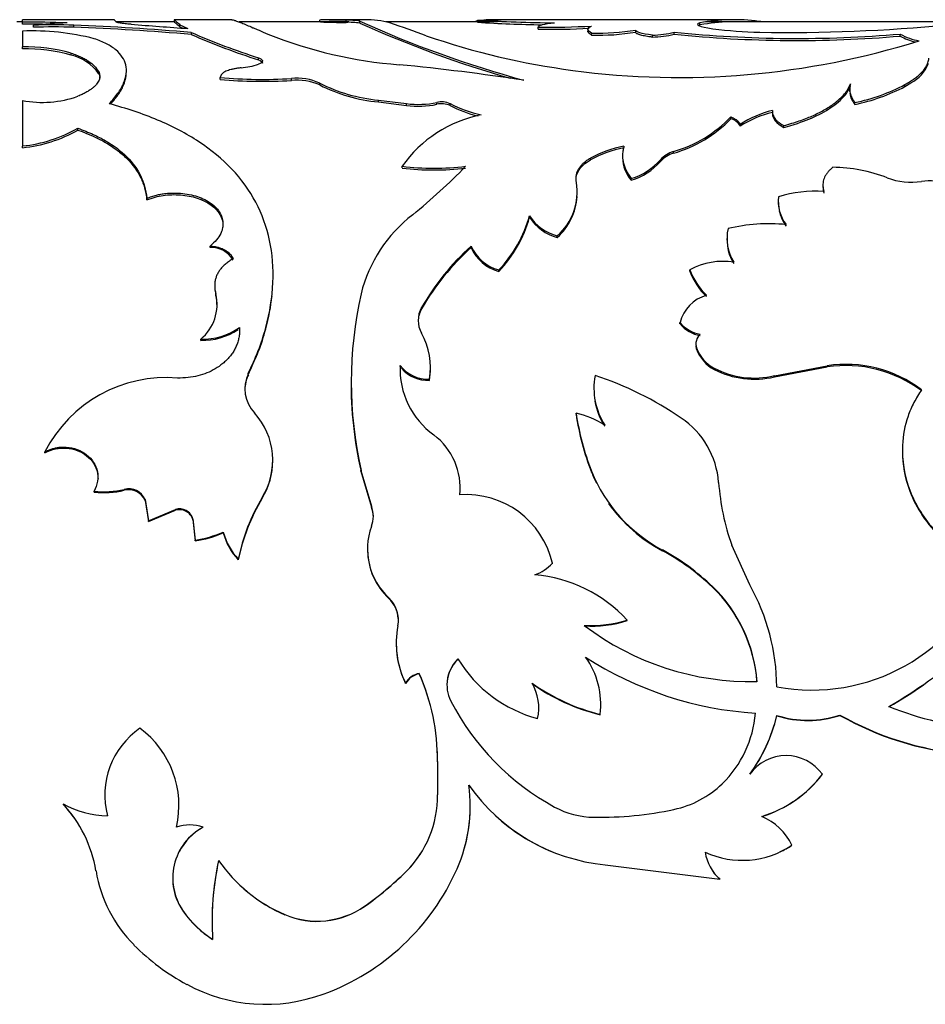
# Model space of a CAD drawing. Units: millimetres. Extents: x -37 to 205, y 96 to 289.
# Drawn here: x 136 to 158, y 208 to 232 of the extents above; entities that cross this region are included whole.
import ezdxf

# ---------------------------------------------------------------- set-up
doc = ezdxf.new("R2010")
doc.units = ezdxf.units.MM
for name, color, linetype in [('21282-BAGUE', 7, 'Continuous'), ('21282-DECOR', 7, 'Continuous'), ('Défaut', 7, 'Continuous')]:
    doc.layers.add(name, color=color, linetype=linetype)

# ---------------------------------------------------------------- blocks, each defined once
blk = doc.blocks.new('SE')
at = {"layer": '21282-BAGUE', "color": 7, "linetype": 'Continuous'}
for p, q in [((136.348, 231.786), (136.217, 231.786)), ((140.005, 231.786), (138.604, 231.786)), ((144.207, 231.786), (141.565, 231.786)), ((147.791, 231.786), (145.101, 231.786)), ((158.702, 231.786), (152.8, 231.786))]:
    blk.add_line(p, q, dxfattribs=at)
at = {"layer": '21282-DECOR', "color": 7, "linetype": 'Continuous'}
for p, q in [((136.348, 231.78), (136.348, 231.836)), ((138.555, 231.836), (136.348, 231.836)), ((136.348, 231.73), (136.348, 231.78)), ((136.613, 231.656), (136.613, 231.706)), ((137.584, 231.656), (137.584, 231.706)), ((140, 231.835), (140, 231.786)), ((141.394, 231.836), (140.002, 231.836)), ((140.142, 231.669), (140.142, 231.719)), ((140.142, 231.719), (140.336, 231.626)), ((140.142, 231.669), (140.213, 231.635)), ((143.508, 231.785), (143.508, 231.835)), ((144.488, 231.836), (143.538, 231.836)), ((144.142, 231.775), (144.142, 231.825)), ((144.478, 231.758), (144.478, 231.808)), ((147.313, 231.778), (147.313, 231.828)), ((153.391, 231.836), (147.699, 231.836)), ((148.769, 231.612), (148.769, 231.662)), ((152.668, 231.713), (152.668, 231.763)), ((136.348, 231.565), (136.348, 231.184)), ((140.417, 231.481), (140.417, 231.531)), ((149.969, 231.611), (149.969, 231.561)), ((150.058, 231.469), (150.058, 231.518)), ((151.12, 231.541), (151.12, 231.591)), ((151.523, 231.419), (151.523, 231.468)), ((152.047, 231.489), (152.047, 231.539)), ((157.492, 231.445), (157.492, 231.494)), ((136.348, 231.135), (136.348, 231.184)), ((137.52, 230.988), (137.52, 231.036)), ((142.035, 230.87), (142.035, 230.918)), ((138.184, 230.544), (138.184, 230.591)), ((138.852, 230.568), (138.852, 230.615)), ((141.111, 230.4), (141.111, 230.447)), ((142.826, 230.375), (142.826, 230.421)), ((143.508, 230.266), (143.508, 230.312)), ((157.605, 230.228), (157.748, 230.317)), ((157.605, 230.228), (157.605, 230.275)), ((156.272, 230.157), (156.272, 230.112)), ((136.348, 229.892), (136.348, 228.795)), ((144.921, 229.856), (144.921, 229.901)), ((144.921, 229.901), (145.597, 229.816)), ((144.921, 229.856), (145.597, 229.771)), ((145.597, 229.771), (145.597, 229.816)), ((146.332, 229.8), (146.332, 229.845)), ((146.648, 229.771), (146.648, 229.816)), ((156.399, 229.798), (156.399, 229.843)), ((153.41, 229.451), (153.41, 229.495)), ((153.636, 229.274), (153.636, 229.317)), ((154.688, 229.242), (154.688, 229.286)), ((137.686, 229.18), (137.686, 229.224)), ((136.348, 228.753), (136.348, 228.795)), ((150.801, 228.558), (150.801, 228.516)), ((152.03, 228.62), (152.03, 228.662)), ((145.492, 228.265), (145.492, 228.307)), ((150.029, 228.463), (150.029, 228.505)), ((151.716, 228.423), (151.716, 228.464)), ((151.012, 227.97), (151.012, 228.01)), ((155.629, 227.848), (155.629, 227.808)), ((139.346, 227.497), (139.346, 227.537)), ((154.553, 227.463), (154.553, 227.424)), ((148.564, 227.076), (148.564, 227.114)), ((149.231, 226.592), (149.231, 226.63)), ((153.317, 226.562), (153.317, 226.525)), ((140.869, 226.348), (140.869, 226.384)), ((147.155, 226.346), (147.155, 226.383)), ((142.386, 225.659), (142.386, 225.694)), ((147.822, 225.773), (147.822, 225.808)), ((152.425, 225.778), (152.425, 225.813)), ((140.979, 225.425), (140.979, 225.391)), ((141.005, 225.196), (141.005, 225.229)), ((145.961, 224.869), (145.961, 224.902)), ((152.186, 224.51), (152.186, 224.542)), ((141.578, 224.391), (141.578, 224.422)), ((140.643, 224.11), (140.643, 224.141)), ((152.582, 223.897), (152.582, 223.927)), ((145.444, 223.478), (145.444, 223.507)), ((146.175, 223.443), (146.175, 223.473)), ((153.012, 223.409), (153.012, 223.438)), ((154.459, 223.259), (155.733, 223.498)), ((154.459, 223.23), (155.733, 223.469)), ((155.733, 223.469), (155.733, 223.498)), ((141.789, 223.283), (141.789, 223.312)), ((146.153, 223.146), (146.153, 223.174)), ((154.459, 223.23), (154.459, 223.259)), ((149.683, 222.333), (149.683, 222.359)), ((136.891, 221.398), (136.891, 221.422)), ((157.542, 221.463), (157.542, 221.439)), ((142.376, 221.212), (142.376, 221.236)), ((144.503, 220.954), (144.503, 220.977)), ((144.503, 220.977), (144.755, 220.114)), ((144.503, 220.954), (144.755, 220.093)), ((150.054, 220.935), (150.054, 220.958)), ((138.078, 220.452), (138.078, 220.473)), ((138.8, 220.496), (138.8, 220.518)), ((139.303, 220.251), (139.303, 220.272)), ((139.303, 220.272), (139.386, 219.763)), ((139.303, 220.251), (139.386, 219.743)), ((142.121, 220.303), (142.121, 220.325)), ((139.386, 219.763), (140.036, 220.035)), ((139.386, 219.743), (140.036, 220.015)), ((140.036, 220.015), (140.036, 220.035)), ((144.755, 220.093), (144.755, 220.114)), ((139.386, 219.743), (139.386, 219.763)), ((140.452, 219.789), (140.452, 219.809)), ((140.452, 219.809), (140.507, 219.296)), ((140.452, 219.789), (140.507, 219.278)), ((140.507, 219.278), (140.507, 219.296)), ((141.186, 219.471), (141.186, 219.49)), ((144.659, 219.073), (144.659, 219.055)), ((151.765, 219.04), (151.765, 219.058)), ((153.867, 218.219), (153.432, 219.177)), ((141.548, 218.818), (141.548, 218.836)), ((149.114, 218.723), (149.114, 218.741)), ((152.968, 218.162), (152.968, 218.178)), ((145.175, 217.888), (145.175, 217.904)), ((150.915, 217.356), (150.915, 217.37)), ((145.352, 216.796), (145.352, 216.783)), ((146.837, 216.422), (146.837, 216.433)), ((145.902, 216.074), (145.902, 216.085)), ((145.577, 215.839), (145.577, 215.849)), ((148.787, 215.249), (148.787, 215.258)), ((150.264, 215.088), (150.264, 215.097)), ((154.519, 215.06), (154.519, 215.068)), ((156.038, 215.072), (156.038, 215.08)), ((148.758, 214.987), (148.758, 214.995)), ((146.346, 213.952), (146.346, 213.957)), ((146.346, 213.957), (146.346, 213.157)), ((153.867, 213.651), (153.867, 213.656)), ((155.615, 213.651), (155.615, 213.656)), ((138.335, 213.17), (138.335, 213.167)), ((137.326, 212.937), (137.326, 212.94)), ((147.134, 212.854), (147.134, 212.857)), ((140.703, 212.376), (140.703, 212.377)), ((154.882, 211.943), (154.882, 211.944)), ((141.074, 211.577), (141.074, 211.577)), ((150.388, 211.471), (153.142, 211.126)), ((145.586, 211.303), (145.586, 211.302)), ((153.142, 211.128), (153.142, 211.126)), ((140.228, 210.34), (140.228, 210.337)), ((142.667, 210.272), (142.667, 210.268)), ((144.591, 210.47), (144.591, 210.467))]:
    blk.add_line(p, q, dxfattribs=at)
for centre, radius, start, end in [((136.39, 204.358), 27.423, 87.8429, 90.088), ((136.407, 205.178), 26.553, 89.0851, 90.1274), ((137.625, 222.73), 9.033, 91.286, 96.4355), ((137.099, 218.197), 13.518, 87.9405, 92.0595), ((137.099, 218.337), 13.328, 87.9111, 92.0889), ((135.521, 175.471), 56.273, 85.0093, 87.8989), ((135.555, 175.821), 55.872, 85.0077, 87.9181), ((165.276, 571.945), 341.232, 265.57763, 265.80862), ((144.048, 245.678), 13.903, 267.8584, 270.3873), ((144.211, 229.814), 2.012, 82.3816, 91.9679), ((144.213, 229.796), 1.98, 82.3117, 92.0518), ((155.128, 255.087), 25.6, 245.4154, 254.8247), ((155.458, 256.013), 26.624, 245.6437, 253.9499), ((144.522, 228.276), 3.559, 88.8029, 90.6504), ((144.661, 229.799), 2.036, 74.5982, 91.7857), ((126.133, 176.526), 58.435, 70.04586, 70.95482), ((147.315, 263.609), 31.781, 269.9959, 271.0134), ((149.658, 272.27), 40.51, 266.682, 269.3018), ((149.454, 266.515), 34.803, 266.4722, 269.02), ((149.076, 248.9), 17.241, 268.979, 273.2662), ((149.084, 248.503), 16.894, 268.9321, 273.1021), ((153.487, 227.402), 4.437, 82.2673, 100.6373), ((153.486, 227.379), 4.411, 91.298, 100.6897), ((154.799, 271.107), 39.575, 268.9971, 275.5818), ((136.586, 225.533), 6.036, 75.6856, 92.2571), ((147.438, 247.642), 17.574, 246.4536, 252.0975), ((147.407, 247.554), 17.527, 246.4942, 252.1516), ((146.322, 241.804), 11.087, 248.5174, 265.3532), ((151.917, 248.275), 17.807, 250.8488, 262.5391), ((150.219, 236.952), 5.437, 268.3021, 279.5313), ((150.226, 236.817), 5.351, 268.2024, 279.6116), ((151.459, 233.935), 2.468, 271.4986, 283.7973), ((151.461, 233.877), 2.458, 271.4569, 283.8014), ((155.006, 260.212), 28.825, 264.1092, 274.9481), ((155.007, 260.379), 29.041, 264.1508, 274.9089), ((154.278, 241.672), 10.135, 262.6304, 269.0302), ((158.183, 232.705), 1.395, 240.3166, 260.1206), ((158.18, 232.652), 1.39, 240.3309, 256.2245), ((136.44, 227.184), 4.001, 74.3376, 91.3156), ((152.166, 249.773), 19.326, 262.3842, 287.3942), ((136.442, 227.144), 3.992, 74.3373, 91.3514), ((137.263, 229.886), 1.132, 35.5227, 76.8514), ((141.448, 232.594), 1.922, 274.9657, 287.7851), ((139.653, 172.036), 59.001, 81.44796, 84.38678), ((157.339, 231.108), 0.891, 297.3378, 338.5365), ((142.135, 241.708), 11.308, 264.8025, 273.5009), ((142.135, 241.635), 11.281, 264.7943, 273.5134), ((142.963, 229.095), 1.333, 65.8782, 95.9045), ((142.963, 229.046), 1.336, 65.9267, 95.9007), ((145.3, 233.841), 3.958, 243.0824, 264.5061), ((145.313, 233.85), 4.013, 243.2725, 264.3924), ((155.484, 234.304), 4.554, 281.5933, 297.7608), ((155.488, 234.259), 4.553, 281.5478, 297.7157), ((136.829, 232.406), 2.56, 259.1835, 289.5735), ((156.743, 230.115), 0.467, 186.4533, 222.6286), ((145.877, 232.013), 2.215, 262.7425, 281.8557), ((145.876, 231.983), 2.23, 262.8003, 281.7864), ((146.446, 229.359), 0.499, 66.1299, 103.2072), ((146.446, 229.315), 0.499, 66.1211, 103.2425), ((147.971, 232.331), 2.841, 242.2561, 258.3953), ((147.969, 232.288), 2.843, 242.3074, 256.8861), ((148.009, 226.524), 3.084, 101.4107, 144.6965), ((151.17, 231.65), 3.109, 286.0631, 316.1246), ((154.995, 227.212), 2.506, 103.3782, 122.8501), ((154.983, 227.192), 2.479, 103.2242, 122.9008), ((151.169, 231.615), 3.116, 286.0442, 316.017), ((153.321, 229.105), 0.357, 28.1129, 75.4708), ((136.001, 232.182), 3.404, 275.8537, 299.6731), ((136, 232.151), 3.416, 275.8573, 299.5864), ((151.416, 225.884), 2.965, 101.271, 117.8978), ((151.416, 225.837), 2.97, 101.2413, 117.8372), ((152.227, 228.003), 0.688, 106.6391, 137.9195), ((152.227, 227.96), 0.689, 106.6165, 137.8132), ((146.258, 234.572), 6.312, 263.0344, 276.9656), ((136.942, 238.043), 14.016, 308.9283, 315.9962), ((151.645, 228.521), 0.84, 180.3355, 221.0421), ((150.568, 229.472), 1.527, 286.875, 318.7275), ((150.575, 229.423), 1.517, 286.7199, 318.7524), ((146.258, 234.502), 6.284, 263.0029, 276.9971), ((155.809, 224.46), 3.823, 68.988, 89.1597), ((148.283, 227.694), 1.426, 311.6772, 8.9845), ((157.755, 229.561), 1.637, 249.441, 278.6239), ((155.456, 224.611), 3.095, 86.409, 106.8603), ((156.166, 227.8), 0.534, 179.1163, 195.1228), ((148.282, 227.657), 1.426, 311.6967, 356.852), ((155.534, 227.476), 0.981, 174.312, 215.9449), ((155.53, 227.437), 0.976, 180.7237, 186.1709), ((147.894, 224.378), 3.497, 127.8432, 165.8277), ((145.629, 227.918), 3.043, 316.1105, 344.6892), ((149.506, 227.709), 1.114, 212.2626, 255.6907), ((155.53, 227.437), 0.976, 192.1376, 216.0299), ((145.651, 227.872), 3.019, 315.9609, 344.7158), ((149.509, 227.678), 1.121, 212.4823, 255.6071), ((154.326, 222.775), 4.146, 84.2639, 103.7157), ((154.417, 226.571), 1.098, 167.8012, 211.5406), ((140.891, 225.719), 0.629, 31.4482, 91.9942), ((151.322, 221.801), 6.193, 132.2819, 149.952), ((151.261, 221.806), 6.122, 132.1219, 149.9721), ((148.099, 226.805), 1.034, 204.0776, 254.4409), ((148.103, 226.776), 1.041, 204.3504, 254.3097), ((154.412, 226.534), 1.094, 187.7699, 211.6021), ((153.226, 224.327), 1.688, 81.3227, 118.3192), ((153.978, 226.378), 1.653, 199.9712, 225.5982), ((153.975, 226.344), 1.65, 200.0392, 225.6604), ((139.961, 224.972), 1.075, 309.3745, 13.8188), ((141.72, 225.372), 0.736, 178.4519, 193.8255), ((154.054, 223.106), 9.785, 167.4337, 192.5663), ((139.952, 224.944), 1.083, 359.3891, 13.444), ((153.087, 224.304), 0.931, 106.5037, 165.1896), ((146.507, 224.592), 0.628, 150.4749, 209.5251), ((146.51, 224.56), 0.63, 150.649, 179.7663), ((152.81, 225.05), 0.805, 219.1397, 260.1897), ((152.812, 225.022), 0.808, 219.3131, 260.141), ((140.683, 225.704), 1.564, 268.5269, 304.9166), ((140.681, 225.684), 1.574, 268.6174, 303.3533), ((144.463, 223.452), 1.713, 350.6695, 29.0172), ((152.891, 224.02), 0.322, 132.49, 196.7266), ((152.892, 223.988), 0.323, 179.7166, 196.5257), ((153.435, 224.243), 0.909, 200.3652, 242.311), ((153.436, 224.216), 0.911, 200.5123, 242.3058), ((147.422, 223.431), 1.98, 177.8023, 233.9763), ((146.127, 224.04), 0.867, 217.9484, 271.6982), ((146.131, 224.02), 0.875, 221.6581, 271.4767), ((144.478, 223.424), 1.698, 350.5657, 0.6609), ((153.976, 225.29), 2.087, 242.5035, 283.3714), ((153.978, 225.283), 2.108, 242.7289, 283.1806), ((156.185, 220.522), 3.01, 52.7489, 98.6348), ((156.184, 220.483), 3.02, 52.863, 98.5892), ((139.805, 219.948), 3.265, 85.0793, 153.1552), ((142.547, 222.945), 0.841, 154.2014, 223.8611), ((142.555, 222.919), 0.847, 154.6074, 180.1888), ((153.798, 223.077), 9.534, 179.4272, 192.8689), ((151.774, 222.957), 1.661, 169.4619, 212.4897), ((147.706, 215.718), 7.926, 55.3362, 72.1087), ((151.772, 222.931), 1.659, 190.0232, 212.4912), ((140.677, 221.223), 1.701, 328.1102, 42.0426), ((149.135, 220.116), 2.309, 57.5767, 76.27), ((156.116, 223.314), 6.503, 188.4427, 201.2377), ((155.996, 223.262), 6.381, 188.3704, 201.3808), ((151.068, 220.532), 2.055, 4.2999, 56.103), ((145.289, 220.553), 1.603, 354.0669, 52.8154), ((140.673, 221.199), 1.703, 328.274, 0.4923), ((153.509, 222.349), 3.725, 201.9216, 242.08), ((153.51, 222.335), 3.729, 202.0463, 206.5551), ((138.309, 222.596), 2.135, 263.791, 283.2719), ((138.309, 222.582), 2.142, 263.815, 283.2304), ((138.913, 220.112), 0.422, 22.3024, 105.5904), ((138.912, 220.087), 0.424, 22.6858, 105.3197), ((158.857, 221.096), 5.754, 184.0864, 199.4763), ((146.364, 217.837), 4.919, 149.6113, 168.2801), ((146.268, 217.85), 4.818, 149.3879, 168.4075), ((147.032, 218.255), 2.138, 13.1221, 93.9801), ((140.135, 219.722), 0.328, 15.2694, 107.6172), ((140.134, 219.699), 0.33, 15.7274, 107.2793), ((144.135, 219.871), 0.666, 338.617, 21.383), ((144.136, 219.851), 0.665, 0.0609, 21.3654), ((153.51, 222.335), 3.729, 215.3144, 242.0972), ((146.261, 219.081), 1.602, 160.0424, 227.3099), ((140.162, 221.789), 2.516, 277.871, 293.9948), ((140.162, 221.777), 2.523, 277.855, 293.9353), ((142.656, 219.876), 1.52, 194.7099, 223.2077), ((142.653, 219.858), 1.517, 194.7729, 223.266), ((146.275, 219.068), 1.613, 180.4352, 226.9887), ((149.084, 214.132), 5.608, 46.1699, 61.4412), ((149.169, 214.219), 5.475, 46.0583, 61.6893), ((148.258, 219.558), 1.183, 291.4018, 316.3121), ((155.366, 220.28), 4.598, 259.389, 339.0014), ((148.418, 215.077), 3.39, 42.5523, 85.4073), ((150.52, 215.635), 3.53, 4.1161, 46.0943), ((150.518, 215.617), 3.533, 4.2372, 46.0832), ((149.369, 215.709), 5.15, 0.5775, 29.1581), ((150.272, 227.126), 13.728, 300.4008, 319.3681), ((144.668, 217.369), 0.737, 348.9871, 46.5312), ((144.665, 217.353), 0.739, 4.141, 46.4), ((147.545, 216.816), 2.193, 169.1572, 206.1611), ((150.031, 220.226), 2.99, 267.1406, 287.2133), ((150.036, 220.176), 2.954, 267.0004, 287.318), ((153.897, 222.523), 6.637, 232.7634, 271.2394), ((147.534, 216.803), 2.182, 180.5132, 206.2271), ((148.344, 215.342), 1.935, 352.7128, 35.9367), ((154.541, 223.62), 8.512, 237.0464, 266.3715), ((147.426, 215.802), 0.855, 133.5616, 179.5445), ((147.438, 215.811), 0.865, 133.979, 207.0118), ((149.598, 218.119), 3.236, 211.4084, 254.951), ((146.008, 215.596), 0.5, 102.1598, 149.6198), ((146.009, 215.584), 0.502, 102.2018, 149.4419), ((141.276, 214.011), 5.07, 359.3884, 24.1385), ((141.325, 214.011), 5.021, 11.922, 24.2587), ((147.61, 215.252), 1.176, 347.3506, 30.4708), ((151.403, 219.742), 4.783, 234.4824, 256.2156), ((151.382, 219.698), 4.744, 234.4502, 256.3562), ((150.271, 227.141), 13.749, 300.3552, 304.471), ((152.066, 218.201), 6.074, 207.269, 241.4978), ((160.025, 222.157), 7.422, 247.7891, 284.4572), ((151.354, 215.331), 2.656, 314.1077, 355.5674), ((150.659, 215.994), 3.97, 323.9076, 346.5052), ((150.705, 215.971), 3.921, 323.7349, 346.569), ((155.26, 217.489), 2.532, 252.9952, 287.9033), ((155.26, 217.484), 2.535, 253.0151, 287.8811), ((159.673, 221.451), 7.335, 240.2922, 288.9712), ((159.673, 221.455), 7.345, 240.3417, 288.9484), ((140.283, 213.153), 1.951, 124.508, 194.8726), ((137.808, 212.901), 2.31, 346.9076, 53.6171), ((141.325, 214.011), 5.021, 359.3259, 2.1262), ((154.741, 213.021), 1.08, 35.9643, 144.0357), ((153.321, 215.386), 2.873, 286.9058, 322.9797), ((153.323, 215.386), 2.875, 286.8681, 322.8831), ((143.363, 212.89), 3.772, 336.2705, 7.6472), ((150.817, 215.977), 4.526, 214.8293, 264.5584), ((150.812, 215.977), 4.525, 214.8979, 215.9345), ((151.542, 215.143), 2.391, 282.0304, 314.0052), ((143.766, 213.129), 2.579, 314.8811, 0.6171), ((138.436, 214.93), 2.278, 240.8449, 269.0288), ((134.993, 210.791), 3.172, 9.6307, 42.6588), ((135.006, 210.793), 3.159, 33.3447, 42.7501), ((140.284, 213.146), 1.95, 193.5679, 194.7521), ((143.385, 212.887), 3.75, 342.9644, 359.4999), ((150.812, 215.977), 4.525, 227.1344, 247.8781), ((150.141, 214.657), 2.041, 241.507, 269.2119), ((150.236, 221.289), 8.674, 269.1912, 282.0081), ((140.38, 211.443), 0.989, 70.9421, 109.0579), ((153.587, 211.314), 1.44, 25.9247, 66.6809), ((141.362, 211.148), 1.395, 118.1907, 215.5835), ((141.364, 211.148), 1.394, 118.2846, 152.9341), ((153.687, 213.712), 2.134, 245.2603, 304.053), ((153.685, 213.743), 2.162, 294.9262, 303.6254), ((143.767, 213.13), 2.578, 314.8752, 328.5682), ((153.853, 211.928), 1.07, 188.2767, 228.3575), ((153.853, 211.926), 1.07, 188.1739, 228.3408), ((147.985, 210.093), 7.069, 167.8851, 183.4185), ((147.868, 210.103), 6.953, 167.7628, 178.0781), ((144.123, 213.674), 3.701, 214.5207, 246.8399), ((144.13, 213.674), 3.707, 214.4606, 246.7598), ((141.398, 211.876), 3.324, 189.6102, 224.7128), ((141.669, 213.636), 5.623, 290.035, 336.2586), ((139.488, 217.585), 8.755, 305.6499, 314.1512), ((139.478, 217.578), 8.758, 305.7176, 314.2244), ((141.364, 211.148), 1.394, 180.0137, 215.4264), ((142.272, 211.797), 2.51, 215.4652, 237.6357), ((142.302, 211.819), 2.549, 215.5529, 237.4051), ((143.449, 212.113), 2, 246.9888, 304.8054), ((143.451, 212.082), 1.976, 246.6165, 305.2069), ((142.915, 213.406), 5.479, 224.9225, 241.5584), ((142.212, 212.124), 4.016, 241.6594, 290.1396)]:
    blk.add_arc(centre, radius, start, end, dxfattribs=at)
for points, knots in [([(138.604, 231.786), (138.598, 231.795), (138.585, 231.811), (138.57, 231.826), (138.56, 231.834), (138.555, 231.836), (138.554, 231.836)], [0, 0, 0, 0, 0.113742, 0.2208859, 0.32144, 0.4023993, 0.4023993, 0.4023993, 0.4023993]), ([(138.964, 231.729), (138.938, 231.731), (138.887, 231.735), (138.819, 231.742), (138.76, 231.749), (138.71, 231.757), (138.669, 231.764), (138.638, 231.771), (138.615, 231.779), (138.608, 231.784), (138.604, 231.786)], [0, 0, 0, 0, 0.129885, 0.255577, 0.378403, 0.499784, 0.621193, 0.744102, 0.86993, 1, 1, 1, 1]), ([(140, 231.836), (140.001, 231.836), (140.012, 231.827), (140.063, 231.791), (140.113, 231.745), (140.142, 231.719)], [0.6274623, 0.6274623, 0.6274623, 0.6274623, 0.7521528, 0.8598402, 1, 1, 1, 1]), ([(140.001, 231.786), (140.002, 231.786), (140.008, 231.781), (140.02, 231.772), (140.021, 231.771), (140.023, 231.769), (140.025, 231.768), (140.029, 231.765), (140.032, 231.763), (140.043, 231.755), (140.051, 231.748), (140.082, 231.724), (140.109, 231.701), (140.142, 231.669)], [0.6265295, 0.6265295, 0.6265295, 0.6265295, 0.75, 0.75, 0.765625, 0.765625, 0.78125, 0.78125, 0.8125, 0.8125, 0.875, 0.875, 1, 1, 1, 1]), ([(141.392, 231.836), (141.41, 231.836), (141.43, 231.83), (141.454, 231.824), (141.458, 231.823), (141.463, 231.821), (141.466, 231.82), (141.475, 231.818), (141.481, 231.816), (141.501, 231.809), (141.515, 231.805), (141.559, 231.789), (141.593, 231.776), (141.706, 231.731), (141.795, 231.693), (141.913, 231.641), (141.92, 231.638), (141.943, 231.629), (141.954, 231.624), (141.992, 231.608), (142.019, 231.596), (142.11, 231.557), (142.18, 231.525), (142.262, 231.487)], [0.0738354, 0.0738354, 0.0738354, 0.0738354, 0.25, 0.25, 0.265625, 0.265625, 0.28125, 0.28125, 0.3125, 0.3125, 0.375, 0.375, 0.5, 0.5, 0.75, 0.75, 0.78125, 0.78125, 0.8125, 0.8125, 0.875, 0.875, 1, 1, 1, 1]), ([(147.323, 231.811), (147.293, 231.805), (147.268, 231.798), (147.246, 231.788), (147.244, 231.787), (147.242, 231.786)], [0.3963384, 0.3963384, 0.3963384, 0.3963384, 0.5, 0.5, 0.5113302, 0.5113302, 0.5113302, 0.5113302]), ([(147.877, 231.833), (147.702, 231.838), (147.569, 231.836), (147.475, 231.83), (147.469, 231.829), (147.464, 231.829)], [0, 0, 0, 0, 0.25, 0.25, 0.2630389, 0.2630389, 0.2630389, 0.2630389]), ([(152.668, 231.713), (152.656, 231.71), (152.642, 231.705), (152.631, 231.7), (152.629, 231.7)], [0, 0, 0, 0, 0.098088, 0.1201183, 0.1201183, 0.1201183, 0.1201183]), ([(150.058, 231.469), (150.045, 231.477), (150.017, 231.493), (149.99, 231.517), (149.973, 231.54), (149.969, 231.554), (149.969, 231.561)], [0, 0, 0, 0, 0.1276325, 0.2530221, 0.376894, 0.5, 0.5, 0.5, 0.5]), ([(151.523, 231.419), (151.495, 231.422), (151.438, 231.429), (151.363, 231.441), (151.297, 231.453), (151.242, 231.466), (151.196, 231.48), (151.161, 231.495), (151.137, 231.51), (151.122, 231.526), (151.12, 231.536), (151.12, 231.541)], [0, 0, 0, 0, 0.118697, 0.231829, 0.340812, 0.447227, 0.552773, 0.659188, 0.768171, 0.881303, 1, 1, 1, 1]), ([(138.441, 229.815), (138.515, 229.899), (138.663, 230.066), (138.839, 230.39), (138.888, 230.762), (138.682, 231.065), (138.386, 231.263), (138.181, 231.342), (138.078, 231.382)], [0, 0, 0, 0, 0.125096, 0.250245, 0.50004, 0.749815, 0.874938, 1, 1, 1, 1]), ([(137.52, 231.036), (137.563, 231.02), (137.647, 230.99), (137.76, 230.94), (137.859, 230.891), (137.973, 230.821), (138.092, 230.724), (138.152, 230.636), (138.184, 230.591)], [0, 0, 0, 0, 0.133656, 0.261273, 0.383236, 0.499988, 0.738602, 1, 1, 1, 1]), ([(142.035, 230.918), (142.05, 230.913), (142.079, 230.902), (142.11, 230.883), (142.128, 230.863), (142.136, 230.836), (142.117, 230.8), (142.063, 230.776), (142.035, 230.764)], [0, 0, 0, 0, 0.13173, 0.25645, 0.378119, 0.500994, 0.744421, 1, 1, 1, 1]), ([(141.615, 230.679), (141.585, 230.675), (141.527, 230.669), (141.445, 230.655), (141.372, 230.638), (141.307, 230.618), (141.222, 230.584), (141.134, 230.528), (141.119, 230.474), (141.111, 230.447)], [0, 0, 0, 0, 0.105737, 0.207126, 0.305638, 0.402875, 0.500501, 0.743582, 1, 1, 1, 1]), ([(157.605, 230.275), (157.643, 230.297), (157.716, 230.342), (157.815, 230.408), (157.901, 230.472), (157.974, 230.535), (158.05, 230.611), (158.116, 230.701), (158.166, 230.806), (158.176, 230.875), (158.181, 230.91)], [0, 0, 0, 0, 0.106534, 0.2095, 0.309184, 0.405901, 0.499996, 0.658176, 0.824359, 1, 1, 1, 1]), ([(138.184, 230.591), (138.191, 230.573), (138.205, 230.539), (138.212, 230.487), (138.209, 230.435), (138.195, 230.384), (138.17, 230.332), (138.134, 230.282), (138.087, 230.232), (138.029, 230.183), (137.96, 230.134), (137.879, 230.086), (137.789, 230.039), (137.721, 230.009), (137.686, 229.994)], [0, 0, 0, 0, 0.088312, 0.173988, 0.257495, 0.339334, 0.420039, 0.500166, 0.580284, 0.66096, 0.742751, 0.826192, 0.911786, 1, 1, 1, 1]), ([(138.472, 229.806), (138.554, 229.899), (138.612, 229.969), (138.653, 230.026), (138.662, 230.039), (138.675, 230.059), (138.681, 230.069), (138.7, 230.099), (138.712, 230.119), (138.746, 230.179), (138.766, 230.22), (138.818, 230.343), (138.838, 230.416), (138.849, 230.504), (138.85, 230.518), (138.851, 230.532)], [0.0140193, 0.0140193, 0.0140193, 0.0140193, 0.125, 0.125, 0.140625, 0.140625, 0.15625, 0.15625, 0.1875, 0.1875, 0.25, 0.25, 0.375, 0.375, 0.3991515, 0.3991515, 0.3991515, 0.3991515]), ([(154.688, 229.286), (154.753, 229.304), (154.879, 229.34), (155.057, 229.397), (155.218, 229.455), (155.42, 229.539), (155.652, 229.655), (155.871, 229.795), (156.035, 229.928), (156.151, 230.047), (156.238, 230.169), (156.274, 230.249), (156.294, 230.292)], [0, 0, 0, 0, 0.077411, 0.15064, 0.219929, 0.285561, 0.428198, 0.57126, 0.678245, 0.786553, 0.884345, 1, 1, 1, 1]), ([(154.688, 229.242), (154.923, 229.307), (155.125, 229.374), (155.46, 229.512), (155.63, 229.598), (155.908, 229.776), (156.023, 229.869), (156.157, 230.012), (156.187, 230.051), (156.245, 230.142), (156.271, 230.192), (156.294, 230.245)], [0, 0, 0, 0, 0.25, 0.25, 0.5, 0.5, 0.75, 0.75, 0.875, 0.875, 1, 1, 1, 1]), ([(156.294, 230.292), (156.289, 230.273), (156.279, 230.235), (156.273, 230.18), (156.274, 230.125), (156.285, 230.054), (156.32, 229.96), (156.372, 229.883), (156.399, 229.843)], [0, 0, 0, 0, 0.133672, 0.261359, 0.383384, 0.500115, 0.738709, 1, 1, 1, 1]), ([(141.789, 223.312), (141.873, 223.496), (142.041, 223.865), (142.28, 224.603), (142.482, 225.873), (142.132, 227.526), (140.962, 228.749), (139.798, 229.356), (139.048, 229.64), (138.643, 229.756), (138.441, 229.815)], [0, 0, 0, 0, 0.062708, 0.125401, 0.250709, 0.500182, 0.749598, 0.874775, 0.937383, 1, 1, 1, 1]), ([(153.41, 229.495), (153.43, 229.487), (153.468, 229.472), (153.517, 229.446), (153.559, 229.417), (153.593, 229.386), (153.619, 229.353), (153.63, 229.329), (153.636, 229.317)], [0, 0, 0, 0, 0.170597, 0.336412, 0.499806, 0.663243, 0.82919, 1, 1, 1, 1]), ([(154.415, 229.65), (154.414, 229.633), (154.412, 229.601), (154.422, 229.552), (154.441, 229.504), (154.47, 229.458), (154.509, 229.412), (154.559, 229.368), (154.618, 229.326), (154.664, 229.299), (154.688, 229.286)], [0, 0, 0, 0, 0.129465, 0.25518, 0.378323, 0.500152, 0.62196, 0.745046, 0.870665, 1, 1, 1, 1]), ([(137.686, 229.224), (137.811, 229.176), (138.045, 229.084), (138.467, 228.869), (138.892, 228.547), (139.174, 228.16), (139.302, 227.815), (139.33, 227.634), (139.346, 227.537)], [0, 0, 0, 0, 0.132997, 0.249983, 0.49978, 0.74969, 0.866778, 1, 1, 1, 1]), ([(137.686, 229.18), (137.955, 229.081), (138.176, 228.981), (138.393, 228.855), (138.447, 228.822), (138.539, 228.76), (138.584, 228.729), (138.712, 228.632), (138.791, 228.564), (139.007, 228.348), (139.119, 228.193), (139.221, 227.983), (139.235, 227.951), (139.264, 227.87), (139.278, 227.828), (139.314, 227.697), (139.333, 227.601), (139.346, 227.497)], [0, 0, 0, 0, 0.25, 0.25, 0.3125, 0.3125, 0.375, 0.375, 0.5, 0.5, 0.75, 0.75, 0.8125, 0.8125, 0.875, 0.875, 1, 1, 1, 1]), ([(150.837, 228.792), (150.828, 228.759), (150.812, 228.693), (150.801, 228.595), (150.803, 228.499), (150.822, 228.372), (150.881, 228.208), (150.967, 228.078), (151.012, 228.01)], [0, 0, 0, 0, 0.132666, 0.259868, 0.382167, 0.500196, 0.74029, 1, 1, 1, 1]), ([(149.691, 227.917), (149.687, 227.943), (149.68, 227.993), (149.684, 228.067), (149.698, 228.138), (149.724, 228.206), (149.762, 228.271), (149.811, 228.334), (149.872, 228.394), (149.944, 228.452), (150.001, 228.487), (150.029, 228.505)], [0, 0, 0, 0, 0.116074, 0.22851, 0.338267, 0.44638, 0.553928, 0.662009, 0.771703, 0.884046, 1, 1, 1, 1]), ([(155.865, 228.282), (155.844, 228.263), (155.801, 228.226), (155.747, 228.166), (155.703, 228.105), (155.669, 228.042), (155.645, 227.977), (155.631, 227.91), (155.627, 227.842), (155.632, 227.771), (155.644, 227.724), (155.65, 227.7)], [0, 0, 0, 0, 0.115031, 0.227136, 0.337107, 0.44578, 0.554025, 0.662719, 0.772729, 0.884893, 1, 1, 1, 1]), ([(158.969, 227.573), (158.961, 227.593), (158.945, 227.631), (158.909, 227.684), (158.867, 227.734), (158.816, 227.778), (158.757, 227.819), (158.691, 227.855), (158.557, 227.911), (158.322, 227.968), (158.109, 227.951), (158, 227.943)], [0, 0, 0, 0, 0.076746, 0.150341, 0.221601, 0.291423, 0.360759, 0.430582, 0.501845, 0.745224, 1, 1, 1, 1]), ([(139.346, 227.537), (139.384, 227.551), (139.458, 227.578), (139.572, 227.61), (139.683, 227.635), (139.816, 227.655), (139.975, 227.665), (140.239, 227.656), (140.577, 227.593), (140.91, 227.421), (141.137, 227.186), (141.189, 226.962), (141.167, 226.793), (141.122, 226.667), (141.029, 226.525), (140.924, 226.433), (140.869, 226.384)], [0, 0, 0, 0, 0.039045, 0.075706, 0.110262, 0.143045, 0.196473, 0.250143, 0.374814, 0.499671, 0.624562, 0.749577, 0.799755, 0.849755, 0.920696, 1, 1, 1, 1]), ([(139.346, 227.497), (139.482, 227.55), (139.613, 227.585), (139.867, 227.622), (140.015, 227.628), (140.443, 227.594), (140.697, 227.513), (141.083, 227.233), (141.178, 227.07), (141.178, 226.88)], [0, 0, 0, 0, 0.125, 0.125, 0.25, 0.25, 0.5, 0.5, 0.7449414, 0.7449414, 0.7449414, 0.7449414]), ([(140.869, 226.384), (140.902, 226.381), (140.967, 226.375), (141.059, 226.356), (141.142, 226.33), (141.217, 226.296), (141.284, 226.254), (141.341, 226.205), (141.39, 226.147), (141.415, 226.105), (141.427, 226.083)], [0, 0, 0, 0, 0.134177, 0.26058, 0.381538, 0.4997, 0.617902, 0.738979, 0.865573, 1, 1, 1, 1]), ([(141.427, 226.083), (141.395, 226.063), (141.332, 226.024), (141.247, 225.959), (141.174, 225.891), (141.113, 225.82), (141.063, 225.746), (141.024, 225.668), (140.997, 225.587), (140.981, 225.502), (140.977, 225.414), (140.984, 225.323), (140.998, 225.261), (141.005, 225.229)], [0, 0, 0, 0, 0.097593, 0.191259, 0.281756, 0.369924, 0.456669, 0.542945, 0.629718, 0.71794, 0.808516, 0.902284, 1, 1, 1, 1]), ([(141.789, 223.283), (141.845, 223.406), (141.893, 223.514), (141.953, 223.651), (141.971, 223.693), (141.995, 223.751), (142.002, 223.769), (142.016, 223.803), (142.02, 223.812), (142.099, 224.012), (142.16, 224.2), (142.283, 224.659), (142.333, 224.921), (142.36, 225.181)], [0, 0, 0, 0, 0.03125, 0.03125, 0.046875, 0.046875, 0.0546875, 0.0546875, 0.0625, 0.0625, 0.125, 0.125, 0.2164281, 0.2164281, 0.2164281, 0.2164281]), ([(141.578, 224.422), (141.579, 224.385), (141.58, 224.311), (141.567, 224.202), (141.544, 224.097), (141.51, 223.995), (141.465, 223.898), (141.409, 223.804), (141.341, 223.715), (141.263, 223.63), (141.15, 223.529), (140.998, 223.42), (140.796, 223.32), (140.576, 223.249), (140.336, 223.206), (140.17, 223.203), (140.085, 223.201)], [0, 0, 0, 0, 0.059976, 0.117847, 0.174006, 0.228882, 0.282935, 0.336646, 0.390506, 0.445001, 0.500601, 0.599715, 0.696407, 0.793522, 0.893868, 1, 1, 1, 1]), ([(158.007, 222.918), (157.941, 222.817), (157.81, 222.615), (157.624, 222.174), (157.487, 221.468), (157.646, 220.504), (158.179, 219.619), (158.776, 219.091), (159.261, 218.796), (159.526, 218.687), (159.659, 218.633)], [0, 0, 0, 0, 0.071627, 0.14327, 0.286307, 0.500164, 0.699947, 0.849916, 0.924804, 1, 1, 1, 1]), ([(136.891, 221.422), (136.919, 221.436), (136.974, 221.463), (137.06, 221.495), (137.146, 221.519), (137.232, 221.534), (137.319, 221.541), (137.466, 221.538), (137.674, 221.496), (137.903, 221.364), (138.077, 221.177), (138.166, 220.951), (138.175, 220.705), (138.111, 220.552), (138.078, 220.473)], [0, 0, 0, 0, 0.044845, 0.087868, 0.129462, 0.170061, 0.21013, 0.250157, 0.374971, 0.499988, 0.625001, 0.750172, 0.87062, 1, 1, 1, 1]), ([(136.891, 221.398), (137.061, 221.487), (137.233, 221.525), (137.492, 221.508), (137.586, 221.489), (137.748, 221.429), (137.824, 221.386), (138.033, 221.221), (138.119, 221.086), (138.164, 220.874), (138.169, 220.828), (138.169, 220.783)], [0, 0, 0, 0, 0.25, 0.25, 0.375, 0.375, 0.5, 0.5, 0.75, 0.75, 0.8234322, 0.8234322, 0.8234322, 0.8234322]), ([(157.542, 221.439), (157.542, 221.119), (157.602, 220.793), (157.881, 220.061), (158.137, 219.679), (158.634, 219.199), (158.822, 219.052), (159.074, 218.895), (159.124, 218.865), (159.2, 218.823), (159.226, 218.809), (159.276, 218.783), (159.292, 218.776), (159.397, 218.726), (159.512, 218.676), (159.659, 218.616)], [0.3088369, 0.3088369, 0.3088369, 0.3088369, 0.5, 0.5, 0.75, 0.75, 0.875, 0.875, 0.90625, 0.90625, 0.921875, 0.921875, 0.9375, 0.9375, 1, 1, 1, 1])]:
    blk.add_open_spline(points, degree=3, knots=knots, dxfattribs=at)
for points in [[(144.142, 231.825), (143.814, 231.828), (143.595, 231.836), (143.528, 231.836)], [(148.769, 231.662), (148.776, 231.71), (148.908, 231.741), (149.164, 231.763)], [(150.058, 231.518), (149.939, 231.585), (149.939, 231.641), (150.058, 231.687)], [(152.668, 231.763), (152.528, 231.724), (152.636, 231.67), (152.978, 231.621)], [(154.18, 231.788), (154.15, 231.792), (154.118, 231.796), (154.084, 231.799)], [(151.523, 231.468), (151.253, 231.498), (151.118, 231.542), (151.12, 231.591)], [(142.035, 230.87), (142.099, 230.848), (142.132, 230.822), (142.132, 230.795)], [(138.184, 230.544), (138.202, 230.506), (138.211, 230.468), (138.211, 230.431)], [(154.414, 229.576), (154.413, 229.454), (154.505, 229.341), (154.688, 229.242)], [(149.688, 228.046), (149.715, 228.206), (149.829, 228.344), (150.029, 228.463)]]:
    blk.add_open_spline(points, degree=3, dxfattribs=at)

msp = doc.modelspace()

# ---------------------------------------------------------------- block references
at = {"layer": 'Défaut'}
msp.add_blockref('SE', (0, 0), dxfattribs=at)

doc.saveas('drawing.dxf')
